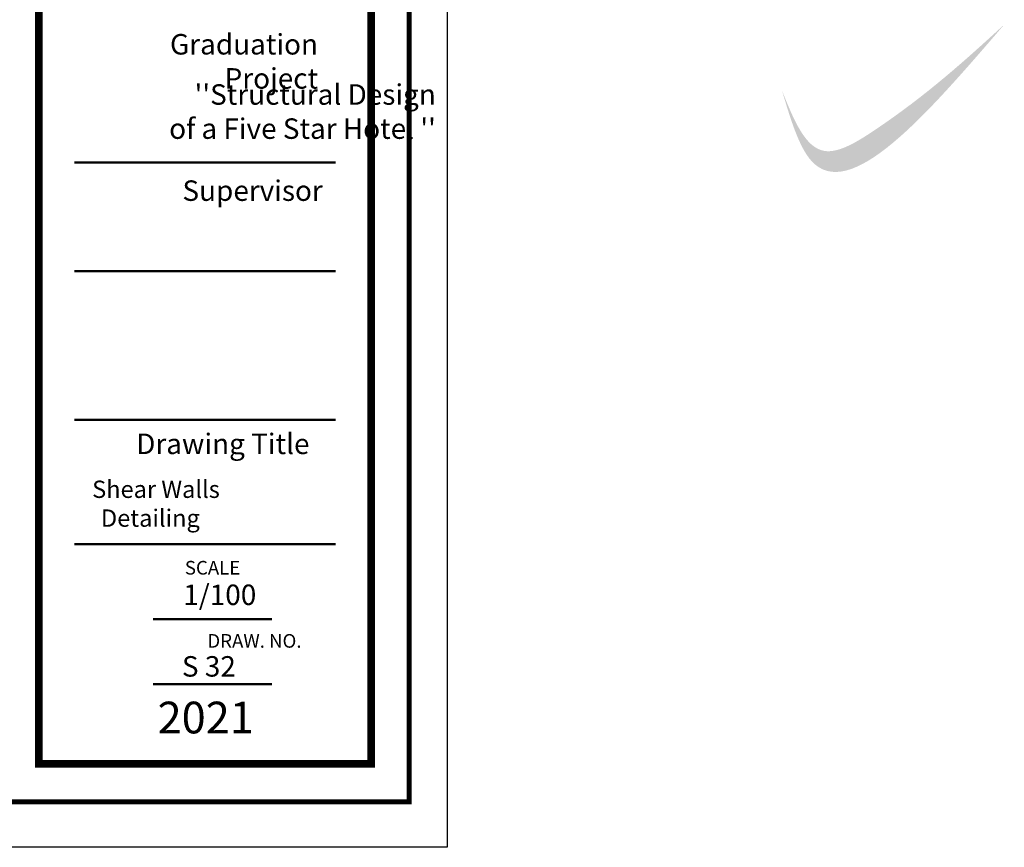
# Model space of a CAD drawing. Units: inches. Extents: x -23 to 210, y 0 to 585.
# Drawn here: x 169 to 208, y 392 to 425 of the extents above; entities that cross this region are included whole.
import ezdxf

# ---------------------------------------------------------------- set-up
doc = ezdxf.new("R2010")
doc.units = ezdxf.units.IN
doc.header["$MEASUREMENT"] = 0
doc.layers.add('103', color=7, linetype='Continuous', lineweight=13)
for name, color, linetype in [('Basment1-Board of sheet', 250, 'Continuous'), ('HATCH_PLACAS', 8, 'Continuous'), ('TEXT', 255, 'Continuous')]:
    doc.layers.add(name, color=color, linetype=linetype)
doc.styles.add('عربي', font='nasek.shx', dxfattribs={"height": 0.5})

# ---------------------------------------------------------------- blocks, each defined once
blk = doc.blocks.new('paper')
for points, const_width in [([(3, 115.2), (165.2, 115.2), (165.2, 3.6), (3, 3.6)], 0.4), ([(162.2, 6.6), (162.2, 112.2), (135.905, 112.2), (135.905, 6.6)], 0.6)]:
    blk.add_lwpolyline(points, close=True, dxfattribs=dict(const_width=const_width))
at = {"layer": 'Basment1-Board of sheet', "color": 0, "lineweight": 50}
for p, q in [((159.38, 54.203), (138.725, 54.203)), ((159.38, 45.591), (138.725, 45.591)), ((159.38, 33.833), (138.725, 33.833)), ((159.38, 24), (138.725, 24)), ((154.329, 18.066), (144.953, 18.066)), ((154.329, 12.923), (144.953, 12.923))]:
    blk.add_line(p, q, dxfattribs=at)
at = {"layer": 'DEFPOINTS'}
blk.add_lwpolyline([(0, 118.8), (168.2, 118.8), (168.2, 0), (0, 0)], close=True, dxfattribs=at)
at = {"color": 0, "attachment_point": 3, "style": 'عربي'}
for s, insert, char_height, width in [('{\\fTraditional Arabic|b0|i0|c0|p18;Graduation Project  }', (157.995, 64.373), 1.62, 18.0357), ("{\\fTraditional Arabic|b0|i0|c0|p18;\\P\\fAndalus|b1|i0|c0|p18;''Structural Design \\Pof a Five Star Hotel ''}", (167.315, 63.098), 1.62, 36.4166), ('{\\fTraditional Arabic|b0|i0|c0|p18;Supervisor }', (158.369, 52.788), 1.62, 18.0357), ('{\\fTraditional Arabic|b0|i0|c0|p18;Drawing Title }', (157.318, 32.748), 1.62, 16.25279), ('{\\fTraditional Arabic|b0|i0|c0|p18;SCALE }', (151.842, 22.669), 1.08, 36.4166), ('{\\fTraditional Arabic|b0|i0|c0|p18;DRAW. NO.}', (156.689, 16.879), 1.08, 13.63465)]:
    blk.add_mtext(s, dxfattribs=dict(at, insert=insert, char_height=char_height, width=width))
at = {"layer": 'TEXT', "lineweight": 25, "ltscale": 0.1, "insert": (152.91, 11.528), "char_height": 2.51035, "width": 26.55171, "attachment_point": 3}
blk.add_mtext('{\\fAndalus|b1|i0|c0|p18;2021}', dxfattribs=at)

msp = doc.modelspace()

# ---------------------------------------------------------------- hatches: boundary and pattern name
at = {"layer": '103'}
h = msp.add_hatch(color=256, dxfattribs=at)
h.dxf.hatch_style = 1
h.set_gradient(color1=(0, 0, 255), color2=(255, 255, 0), tint=1, name='INVCYLINDER')
edge = h.paths.add_edge_path()
edge.add_spline(control_points=[(198.8168, 422.2301), (199.1451, 421.1296), (200.5035, 416.59), (204.5441, 421.29), (207.6066, 424.8524)], knot_values=[0.0092424, 0.0092424, 0.0092424, 0.0092424, 2.9950145, 12.3441646, 12.3441646, 12.3441646, 12.3441646], degree=3, periodic=0)
edge.add_spline(control_points=[(207.6066, 424.8524), (206.0867, 423.4627), (204.0741, 421.6225), (200.0575, 419.138), (199.2701, 421.1003), (198.8168, 422.2301)], knot_values=[0, 0, 0, 0, 6.6203824, 8.7664504, 11.6789382, 11.6789382, 11.6789382, 11.6789382], degree=3, periodic=0)

# ---------------------------------------------------------------- block references
at = {"layer": 'HATCH_PLACAS', "xscale": 0.5, "yscale": 0.5, "zscale": 0.5}
msp.add_blockref('paper', (101.4657, 392.2881), dxfattribs=at)

# ---------------------------------------------------------------- texts
at = {"color": 0, "insert": (166.7595, 406.8004), "char_height": 0.684303, "width": 18.459245, "attachment_point": 1, "style": 'عربي'}
msp.add_mtext('\\pi6.96938;{\\fAndalus|b1|i0|c0|p18;Shear Walls \\P\\pi7.47703;Detailing}', dxfattribs=at)
at = {"layer": 'TEXT', "lineweight": 25, "ltscale": 0.1, "char_height": 0.81, "width": 16.594816, "attachment_point": 1}
for s, insert in [('{\\fAndalus|b1|i0|c0|p18;1/100}', (175.1347, 402.6871)), ('{\\fAndalus|b1|i0|c0|p18;S 32}', (175.0791, 399.8539))]:
    msp.add_mtext(s, dxfattribs=dict(at, insert=insert))

doc.saveas('drawing.dxf')
